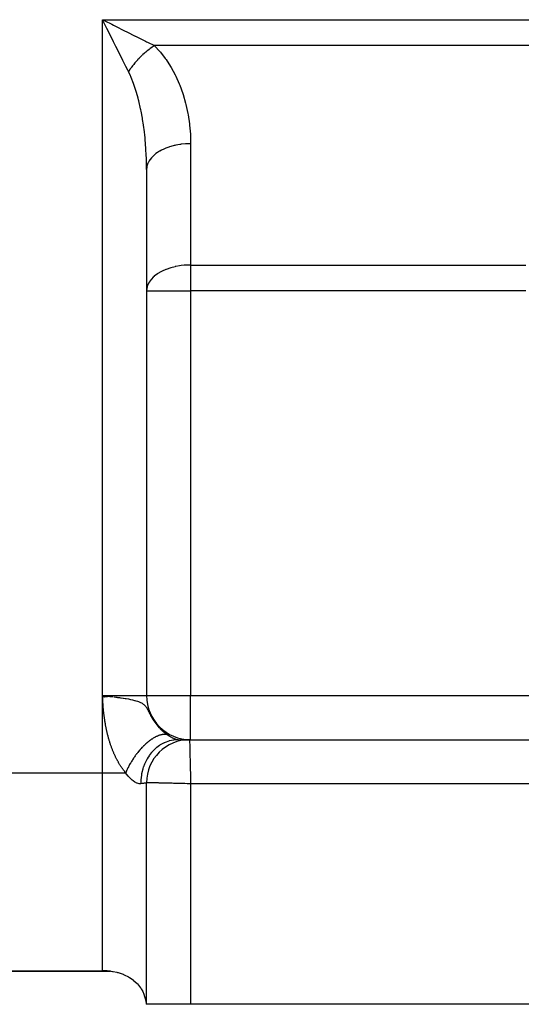
# Model space of a CAD drawing. Extents: x 24 to 1311, y -772 to 196.
# Drawn here: x 145 to 191, y -402 to -313 of the extents above; entities that cross this region are included whole.
import ezdxf

# ---------------------------------------------------------------- set-up
doc = ezdxf.new("R2010")
doc.units = 0
doc.linetypes.add('DASHED', pattern=[11.05, 8.7, -2.35])
doc.layers.get('0').update_dxf_attribs({"linetype": 'CONTINUOUS'})
doc.layers.add('NEVIDI', color=4, linetype='DASHED')

msp = doc.modelspace()

# ---------------------------------------------------------------- linework, layer by layer
at = {"color": 2}
for p, q in [((157, -326.300735), (157, -374)), ((157, -326.300735), (157, -374)), ((153.666775, -374.078498), (153, -374)), ((153.649869, -374.080408), (153, -374)), ((153.632951, -374.08232), (153, -374)), ((153.61602, -374.084234), (153, -374)), ((153.599078, -374.086149), (153, -374)), ((153.582125, -374.088065), (153, -374)), ((153.56516, -374.089982), (153, -374)), ((153.548185, -374.091901), (153, -374)), ((153.531199, -374.09382), (153, -374)), ((153.514204, -374.095741), (153, -374)), ((153.497198, -374.097663), (153, -374)), ((153.480183, -374.099586), (153, -374)), ((153.463159, -374.101511), (153, -374)), ((153.446127, -374.103436), (153, -374)), ((153.429086, -374.105362), (153, -374)), ((153.412036, -374.107289), (153, -374)), ((153.39498, -374.109217), (153, -374)), ((153.377915, -374.111146), (153, -374)), ((153.360844, -374.113075), (153, -374)), ((153.343766, -374.115006), (153, -374)), ((153.326681, -374.116937), (153, -374)), ((153.309591, -374.118869), (153, -374)), ((153.292495, -374.120801), (153, -374)), ((153.275393, -374.122735), (153, -374)), ((153.258286, -374.124668), (153, -374)), ((153.241175, -374.126603), (153, -374)), ((153.224059, -374.128538), (153, -374)), ((153.206939, -374.130473), (153, -374)), ((153.189816, -374.132409), (153, -374)), ((153.172689, -374.134345), (153, -374)), ((153.155559, -374.136281), (153, -374)), ((153.138426, -374.138218), (153, -374)), ((153.121291, -374.140155), (153, -374)), ((153.104154, -374.142092), (153, -374)), ((153.087015, -374.14403), (153, -374)), ((153.069875, -374.145968), (153, -374)), ((153.052733, -374.147906), (153, -374)), ((153.035591, -374.149844), (153, -374)), ((153.018449, -374.151782), (153, -374)), ((153, -374), (153.225404, -374.02555)), ((153.225404, -374.02555), (153.387873, -374.044069)), ((153.387873, -374.044069), (153.395244, -374.044912)), ((153.395244, -374.044912), (153.591657, -374.067539)), ((159.876369, -378), (160.881195, -378)), ((160.63909, -378), (160.741188, -378)), ((160.83687, -378), (160.881195, -378)), ((160.9, -378), (334, -378)), ((160.9, -378), (334, -378)), ((157, -402), (157, -381.9)), ((157, -402), (157, -381.9)), ((153.721221, -399), (105, -399)), ((105, -399), (153.721221, -399)), ((153, -398.976669), (153.225103, -398.971484)), ((153.225103, -398.971484), (153.375418, -398.973812)), ((153.375418, -398.973812), (153.800416, -399.005998)), ((153.800416, -399.005998), (153.905028, -399.019896)), ((153.905028, -399.019896), (153.980336, -399.031416)), ((153.980336, -399.031416), (154.296418, -399.094143)), ((154.296418, -399.094143), (154.357264, -399.108996)), ((154.357264, -399.108996), (154.418517, -399.124895)), ((154.418517, -399.124895), (154.88244, -399.278565)), ((154.88244, -399.278565), (154.906311, -399.288192)), ((154.906311, -399.288192), (154.968535, -399.314147)), ((154.968535, -399.314147), (155.359893, -399.508813)), ((155.359893, -399.508813), (155.365348, -399.511949)), ((155.365348, -399.511949), (155.449335, -399.561865)), ((155.449335, -399.561865), (155.699855, -399.730861)), ((155.699855, -399.730861), (155.770896, -399.784974)), ((155.770896, -399.784974), (155.796244, -399.805022)), ((155.796244, -399.805022), (156.132175, -400.114462)), ((156.132175, -400.114462), (156.167653, -400.152801)), ((156.167653, -400.152801), (156.436995, -400.493737)), ((156.436995, -400.493737), (156.47397, -400.549234)), ((156.47397, -400.549234), (156.502084, -400.593241)), ((156.502084, -400.593241), (156.646617, -400.850078)), ((156.646617, -400.850078), (156.679918, -400.91846)), ((156.679918, -400.91846), (156.71146, -400.987401)), ((156.71146, -400.987401), (156.856674, -401.383349)), ((156.856674, -401.383349), (156.878245, -401.459786)), ((156.878245, -401.459786), (156.964005, -401.881638)), ((156.964005, -401.881638), (156.973926, -401.958326)), ((156.973926, -401.958326), (156.978625, -402)), ((157, -402), (156.978625, -402)), ((161, -402), (157, -402)), ((198, -402), (161, -402))]:
    msp.add_line(p, q, dxfattribs=at)
for centre, radius, start, end in [((161, -374), 4, 180, 270), ((160.9, -381.9), 3.9, 90, 180)]:
    msp.add_arc(centre, radius, start, end, dxfattribs=at)
at = {"layer": 'NEVIDI', "color": 7, "linetype": 'CONTINUOUS'}
for p, q in [((153, -312.699265), (208.294105, -312.699265)), ((153, -374), (153, -312.699265)), ((153.225421, -313.15011), (153, -312.699265)), ((153, -312.699265), (153.218388, -312.808457)), ((153.218388, -312.808457), (153.83717, -313.117849)), ((153.398754, -313.496774), (153.225421, -313.15011)), ((153.83717, -313.117849), (154.014335, -313.206433)), ((154.014335, -313.206433), (154.231458, -313.314995)), ((154.231458, -313.314995), (154.93701, -313.66777)), ((153.507178, -313.713621), (153.398754, -313.496774)), ((153.726344, -314.151953), (153.507178, -313.713621)), ((153.900237, -314.499738), (153.726344, -314.151953)), ((154.93701, -313.66777), (155.012476, -313.705503)), ((155.012476, -313.705503), (155.222947, -313.810739)), ((155.222947, -313.810739), (155.978046, -314.188288)), ((155.978046, -314.188288), (155.999, -314.198765)), ((155.999, -314.198765), (156.179988, -314.289258)), ((156.179988, -314.289258), (156.895489, -314.647011)), ((154.006216, -314.711697), (153.900237, -314.499738)), ((154.215651, -315.130567), (154.006216, -314.711697)), ((154.387071, -315.473406), (154.215651, -315.130567)), ((156.895489, -314.647011), (157.002509, -314.70052)), ((157.002509, -314.70052), (157.085277, -314.741903)), ((157.085277, -314.741903), (157.705374, -315.051952)), ((157.462365, -315.21808), (157.334055, -315.311639)), ((157.469739, -315.212826), (157.462365, -315.21808)), ((157.480803, -315.204969), (157.469739, -315.212826)), ((157.507632, -315.18604), (157.480803, -315.204969)), ((157.59837, -315.123323), (157.507632, -315.18604)), ((157.605773, -315.118295), (157.59837, -315.123323)), ((157.705367, -315.051946), (157.605773, -315.118295)), ((157.705367, -315.051946), (157.711365, -315.057948)), ((198.212634, -315.051952), (157.705374, -315.051952)), ((157.711365, -315.057948), (158.189591, -315.576539)), ((154.488988, -315.677241), (154.387071, -315.473406)), ((154.685644, -316.070552), (154.488988, -315.677241)), ((154.851555, -316.402372), (154.685644, -316.070552)), ((156.411848, -316.111116), (156.387444, -316.135617)), ((156.41859, -316.104382), (156.411848, -316.111116)), ((156.536996, -315.988455), (156.41859, -316.104382)), ((156.543877, -315.981853), (156.536996, -315.988455)), ((156.59662, -315.931716), (156.543877, -315.981853)), ((156.621777, -315.908095), (156.59662, -315.931716)), ((156.664498, -315.868409), (156.621777, -315.908095)), ((156.671487, -315.861967), (156.664498, -315.868409)), ((156.793962, -315.751353), (156.671487, -315.861967)), ((156.801036, -315.745093), (156.793962, -315.751353)), ((156.811656, -315.735721), (156.801036, -315.745093)), ((156.837437, -315.7131), (156.811656, -315.735721)), ((156.925094, -315.637544), (156.837437, -315.7131)), ((156.932286, -315.631437), (156.925094, -315.637544)), ((157.031479, -315.548609), (156.932286, -315.631437)), ((157.057758, -315.527099), (157.031479, -315.548609)), ((157.065012, -315.521192), (157.057758, -315.527099)), ((157.191753, -315.420191), (157.065012, -315.521192)), ((157.199063, -315.414491), (157.191753, -315.420191)), ((157.254943, -315.371361), (157.199063, -315.414491)), ((157.281565, -315.35109), (157.254943, -315.371361)), ((157.326696, -315.317128), (157.281565, -315.35109)), ((157.334055, -315.311639), (157.326696, -315.317128)), ((158.189591, -315.576539), (158.257832, -315.657441)), ((158.257832, -315.657441), (158.701467, -316.231686)), ((154.947704, -316.59467), (154.851555, -316.402372)), ((155.1287, -316.956669), (154.947704, -316.59467)), ((155.286152, -317.271576), (155.1287, -316.956669)), ((155.631659, -317.007552), (155.623361, -317.018615)), ((155.651823, -316.980837), (155.631659, -317.007552)), ((155.720951, -316.890987), (155.651823, -316.980837)), ((155.726662, -316.883682), (155.720951, -316.890987)), ((155.80638, -316.783451), (155.726662, -316.883682)), ((155.827829, -316.757026), (155.80638, -316.783451)), ((155.833739, -316.749783), (155.827829, -316.757026)), ((155.938265, -316.624368), (155.833739, -316.749783)), ((155.944365, -316.617202), (155.938265, -316.624368)), ((155.991238, -316.562658), (155.944365, -316.617202)), ((156.013828, -316.536702), (155.991238, -316.562658)), ((156.052149, -316.493149), (156.013828, -316.536702)), ((156.058432, -316.486064), (156.052149, -316.493149)), ((156.169199, -316.363696), (156.058432, -316.486064)), ((156.175634, -316.35673), (156.169199, -316.363696)), ((156.185302, -316.346292), (156.175634, -316.35673)), ((156.208823, -316.321042), (156.185302, -316.346292)), ((156.289202, -316.236244), (156.208823, -316.321042)), ((156.295803, -316.22938), (156.289202, -316.236244)), ((156.387444, -316.135617), (156.295803, -316.22938)), ((158.701467, -316.231686), (158.764416, -316.320611)), ((158.764416, -316.320611), (159.16969, -316.945654)), ((159.16969, -316.945654), (159.226811, -317.041933)), ((155.352687, -317.404638), (155.286152, -317.271576)), ((155.424085, -317.297605), (155.352681, -317.40464)), ((155.538145, -317.79887), (155.352687, -317.404638)), ((155.429125, -317.290204), (155.424085, -317.297605)), ((155.468016, -317.233744), (155.429125, -317.290204)), ((155.486775, -317.206906), (155.468016, -317.233744)), ((155.518854, -317.161584), (155.486775, -317.206906)), ((155.52413, -317.154197), (155.518854, -317.161584)), ((155.617862, -317.025968), (155.52413, -317.154197)), ((155.560254, -317.849156), (155.538145, -317.79887)), ((155.594826, -317.929279), (155.560254, -317.849156)), ((155.623361, -317.018615), (155.617862, -317.025968)), ((159.226811, -317.041933), (159.590771, -317.713257)), ((159.590771, -317.713257), (159.641452, -317.815779)), ((159.641452, -317.815779), (159.961622, -318.528419)), ((155.818814, -318.496231), (155.594826, -317.929279)), ((155.850698, -318.58431), (155.818814, -318.496231)), ((155.90712, -318.745181), (155.850698, -318.58431)), ((156.055901, -319.203033), (155.90712, -318.745181)), ((159.961622, -318.528419), (160.005588, -318.636573)), ((160.005588, -318.636573), (160.27924, -319.384974)), ((156.084848, -319.298367), (156.055901, -319.203033)), ((156.229772, -319.811335), (156.084848, -319.298367)), ((160.27924, -319.384974), (160.316247, -319.498302)), ((160.316247, -319.498302), (160.541197, -320.276417)), ((156.269579, -319.963879), (156.229772, -319.811335)), ((156.295414, -320.065905), (156.269579, -319.963879)), ((156.45832, -320.773289), (156.295414, -320.065905)), ((160.541197, -320.276417), (160.570875, -320.393747)), ((160.570875, -320.393747), (160.745614, -321.195877)), ((156.480799, -320.881049), (156.45832, -320.773289)), ((156.501088, -320.980798), (156.480799, -320.881049)), ((156.620638, -321.624952), (156.501088, -320.980798)), ((160.745614, -321.195877), (160.767728, -321.316336)), ((160.767728, -321.316336), (160.890749, -322.136402)), ((156.639605, -321.737671), (156.620638, -321.624952)), ((156.716751, -322.23505), (156.639605, -321.737671)), ((156.755303, -322.512417), (156.716751, -322.23505)), ((160.890749, -322.136402), (160.905104, -322.258955)), ((160.905104, -322.258955), (160.97563, -323.090764)), ((156.77059, -322.629053), (156.755303, -322.512417)), ((156.861224, -323.428426), (156.77059, -322.629053)), ((160.97563, -323.090764), (160.982177, -323.214854)), ((160.982177, -323.214854), (160.999999, -323.948048)), ((156.872776, -323.548549), (156.861224, -323.428426)), ((156.873279, -323.553901), (156.872776, -323.548549)), ((156.937688, -324.366689), (156.873279, -323.553901)), ((159.501281, -324.119433), (159.188886, -324.203037)), ((159.554759, -324.106985), (159.501281, -324.119433)), ((159.652211, -324.085631), (159.554759, -324.106985)), ((160.009264, -324.021362), (159.652211, -324.085631)), ((160.065316, -324.013184), (160.009264, -324.021362)), ((160.136944, -324.003466), (160.065316, -324.013184)), ((160.53497, -323.964009), (160.136944, -324.003466)), ((160.592399, -323.960303), (160.53497, -323.964009)), ((160.635427, -323.957849), (160.592399, -323.960303)), ((160.999999, -323.948048), (160.635427, -323.957849)), ((161, -323.948048), (161, -334.948048)), ((156.945383, -324.489156), (156.937688, -324.366689)), ((156.9682, -324.91641), (156.945383, -324.489156)), ((156.984057, -325.319549), (156.9682, -324.91641)), ((157.689826, -324.979932), (157.553386, -325.106764)), ((157.819636, -324.873864), (157.689826, -324.979932)), ((157.854877, -324.847094), (157.819636, -324.873864)), ((157.998871, -324.745343), (157.854877, -324.847094)), ((158.171572, -324.637135), (157.998871, -324.745343)), ((158.212698, -324.613294), (158.171572, -324.637135)), ((158.355589, -324.535535), (158.212698, -324.613294)), ((158.574057, -324.430138), (158.355589, -324.535535)), ((158.620238, -324.409725), (158.574057, -324.430138)), ((158.754258, -324.353841), (158.620238, -324.409725)), ((159.020082, -324.256486), (158.754258, -324.353841)), ((159.070237, -324.239962), (159.020082, -324.256486)), ((159.188886, -324.203037), (159.070237, -324.239962)), ((156.987834, -325.443392), (156.984057, -325.319549)), ((156.999993, -326.280265), (156.987834, -325.443392)), ((157.094219, -325.793114), (157.034232, -325.993649)), ((157.124646, -325.718013), (157.094219, -325.793114)), ((157.139344, -325.685194), (157.124646, -325.718013)), ((157.233936, -325.507968), (157.139344, -325.685194)), ((157.291383, -325.419231), (157.233936, -325.507968)), ((157.313364, -325.38789), (157.291383, -325.419231)), ((157.43353, -325.23548), (157.313364, -325.38789)), ((157.524396, -325.136203), (157.43353, -325.23548)), ((157.553386, -325.106764), (157.524396, -325.136203)), ((157, -326.300735), (156.999993, -326.280265)), ((157.016668, -326.086281), (157, -326.300733)), ((157.027138, -326.027218), (157.016668, -326.086281)), ((157.034232, -325.993649), (157.027138, -326.027218)), ((157.998845, -335.74535), (157.697243, -335.973525)), ((158.032091, -335.723435), (157.998845, -335.74535)), ((158.295563, -335.567272), (158.032091, -335.723435)), ((158.355557, -335.535542), (158.295563, -335.567272)), ((158.399729, -335.512984), (158.355557, -335.535542)), ((158.75433, -335.35381), (158.399729, -335.512984)), ((158.787204, -335.340831), (158.75433, -335.35381)), ((159.185979, -335.203895), (158.787204, -335.340831)), ((159.188823, -335.203044), (159.185979, -335.203895)), ((159.581022, -335.101059), (159.188823, -335.203044)), ((159.591922, -335.098638), (159.581022, -335.101059)), ((159.652123, -335.085644), (159.591922, -335.098638)), ((160.001622, -335.02251), (159.652123, -335.085644)), ((160.136862, -335.003475), (160.001622, -335.02251)), ((160.411716, -334.973632), (160.136862, -335.003475)), ((160.63533, -334.957846), (160.411716, -334.973632)), ((160.819368, -334.950449), (160.63533, -334.957846)), ((161, -334.948048), (160.819368, -334.950449)), ((161, -334.948048), (191.404475, -334.948048)), ((161, -334.948048), (161, -337.300735)), ((157.189044, -336.586013), (157.094236, -336.793063)), ((157.190879, -336.582636), (157.189044, -336.586013)), ((157.233937, -336.507953), (157.190879, -336.582636)), ((157.410689, -336.262342), (157.233937, -336.507953)), ((157.433539, -336.235453), (157.410689, -336.262342)), ((157.597471, -336.063784), (157.433539, -336.235453)), ((157.689867, -335.979897), (157.597471, -336.063784)), ((157.697243, -335.973525), (157.689867, -335.979897)), ((157.012617, -337.11402), (157, -337.300735)), ((157, -337.300735), (161, -337.300735)), ((157.01665, -337.086298), (157.012617, -337.11402)), ((157.048313, -336.936177), (157.01665, -337.086298)), ((157.094236, -336.793063), (157.048313, -336.936177)), ((161, -337.300735), (161, -374)), ((191.404475, -337.300735), (161, -337.300735)), ((153, -381), (153, -374)), ((153, -374), (157, -374)), ((153.003739, -374.065914), (153, -374)), ((153.008713, -374.153025), (153.003739, -374.065914)), ((153.012517, -374.218927), (153.008713, -374.153025)), ((153.591657, -374.067539), (153.676411, -374.077411)), ((153.676411, -374.077411), (153.72649, -374.083282)), ((153.72649, -374.083282), (153.786605, -374.09037)), ((153.786605, -374.09037), (153.97961, -374.11348)), ((154.0466, -374.121647), (154.216395, -374.142748)), ((154.216395, -374.142748), (154.311564, -374.154864)), ((154.311564, -374.154864), (154.357897, -374.160847)), ((154.357897, -374.160847), (154.542253, -374.185275)), ((157, -374), (161, -374)), ((161, -374), (208, -374)), ((161, -378), (161, -374)), ((153.017623, -374.305998), (153.012517, -374.218927)), ((153.021561, -374.371851), (153.017623, -374.305998)), ((153.026891, -374.458834), (153.021561, -374.371851)), ((153.031041, -374.524698), (153.026891, -374.458834)), ((153.036697, -374.61167), (153.031041, -374.524698)), ((153.041134, -374.677578), (153.036697, -374.61167)), ((153.0472, -374.764351), (153.041134, -374.677578)), ((153.051976, -374.830025), (153.0472, -374.764351)), ((153.058539, -374.91669), (153.051976, -374.830025)), ((153.063714, -374.982273), (153.058539, -374.91669)), ((153.07083, -375.068783), (153.063714, -374.982273)), ((154.542253, -374.185275), (154.642022, -374.198965)), ((154.642022, -374.198965), (154.687847, -374.205377)), ((154.687847, -374.205377), (154.873639, -374.23229)), ((154.873639, -374.23229), (154.899142, -374.23611)), ((154.899142, -374.23611), (155.070818, -374.262726)), ((155.070818, -374.262726), (155.133739, -374.272915)), ((155.133739, -374.272915), (155.154847, -374.276392)), ((155.154847, -374.276392), (155.347486, -374.309656)), ((155.347486, -374.309656), (155.547689, -374.347791)), ((155.547689, -374.347791), (155.576446, -374.35363)), ((155.576446, -374.35363), (155.731204, -374.386919)), ((155.731204, -374.386919), (155.913121, -374.430893)), ((155.913121, -374.430893), (155.92418, -374.433771)), ((155.92418, -374.433771), (156.034474, -374.464022)), ((156.034474, -374.464022), (156.176298, -374.507848)), ((156.176298, -374.507848), (156.255529, -374.535404)), ((156.255529, -374.535404), (156.25896, -374.536657)), ((156.25896, -374.536657), (156.270723, -374.540993)), ((156.270723, -374.540993), (156.380426, -374.584833)), ((156.380426, -374.584833), (156.452995, -374.617846)), ((156.452995, -374.617846), (156.537691, -374.661521)), ((156.537691, -374.661521), (156.550334, -374.668598)), ((156.550334, -374.668598), (156.594298, -374.694505)), ((156.594298, -374.694505), (156.660853, -374.738074)), ((156.660853, -374.738074), (156.705601, -374.770865)), ((156.705601, -374.770865), (156.758663, -374.814205)), ((156.758663, -374.814205), (156.79474, -374.846925)), ((156.79474, -374.846925), (156.802496, -374.854345)), ((156.802496, -374.854345), (156.837824, -374.890032)), ((156.837824, -374.890032), (156.867636, -374.92274)), ((156.867636, -374.92274), (156.903708, -374.965812)), ((156.903708, -374.965812), (156.928828, -374.998256)), ((156.928828, -374.998256), (156.959732, -375.041075)), ((156.959732, -375.041075), (156.973479, -375.061176)), ((156.973479, -375.061176), (156.981609, -375.073372)), ((153.076444, -375.13421), (153.07083, -375.068783)), ((153.084167, -375.220478), (153.076444, -375.13421)), ((153.090263, -375.285768), (153.084167, -375.220478)), ((153.098637, -375.371832), (153.090263, -375.285768)), ((153.105224, -375.436825), (153.098637, -375.371832)), ((153.114259, -375.522475), (153.105224, -375.436825)), ((153.121373, -375.587301), (153.114259, -375.522475)), ((153.131118, -375.672711), (153.121373, -375.587301)), ((153.138778, -375.737307), (153.131118, -375.672711)), ((153.149258, -375.82239), (153.138778, -375.737307)), ((153.15747, -375.88663), (153.149258, -375.82239)), ((153.168725, -375.971552), (153.15747, -375.88663)), ((156.981609, -375.073372), (157.00879, -375.115814)), ((157.00879, -375.115814), (157.028367, -375.147955)), ((157.028367, -375.147955), (157.044006, -375.174539)), ((157.044006, -375.174539), (157.052979, -375.190139)), ((157.052979, -375.190139), (157.070868, -375.221953)), ((157.070868, -375.221953), (157.093655, -375.26374)), ((157.093655, -375.26374), (157.110471, -375.295382)), ((157.110471, -375.295382), (157.13207, -375.336857)), ((157.13207, -375.336857), (157.148154, -375.368236)), ((157.148154, -375.368236), (157.169051, -375.409479)), ((157.169051, -375.409479), (157.184655, -375.440521)), ((157.184655, -375.440521), (157.205116, -375.481412)), ((157.205116, -375.481412), (157.220506, -375.512224)), ((157.220506, -375.512224), (157.240814, -375.552846)), ((157.240814, -375.552846), (157.248299, -375.567786)), ((157.248299, -375.567786), (157.256119, -375.583367)), ((157.256119, -375.583367), (157.276374, -375.623553)), ((157.276374, -375.623553), (157.291761, -375.65387)), ((157.291761, -375.65387), (157.312168, -375.693738)), ((157.312168, -375.693738), (157.327719, -375.723827)), ((157.327719, -375.723827), (157.348383, -375.763376)), ((157.348383, -375.763376), (157.364161, -375.79322)), ((157.364161, -375.79322), (157.385128, -375.83238)), ((157.385128, -375.83238), (157.401161, -375.861929)), ((157.401161, -375.861929), (157.42255, -375.900801)), ((157.42255, -375.900801), (157.438921, -375.930128)), ((157.438921, -375.930128), (157.460784, -375.968715)), ((153.177509, -376.035525), (153.168725, -375.971552)), ((153.189471, -376.119707), (153.177509, -376.035525)), ((153.198824, -376.18335), (153.189471, -376.119707)), ((153.211536, -376.267053), (153.198824, -376.18335)), ((153.221449, -376.330248), (153.211536, -376.267053)), ((153.234897, -376.413316), (153.221449, -376.330248)), ((153.24533, -376.475792), (153.234897, -376.413316)), ((153.259548, -376.558383), (153.24533, -376.475792)), ((153.270576, -376.620566), (153.259548, -376.558383)), ((153.285493, -376.702268), (153.270576, -376.620566)), ((153.297082, -376.763957), (153.285493, -376.702268)), ((153.312738, -376.844998), (153.297082, -376.763957)), ((153.324891, -376.906204), (153.312738, -376.844998)), ((157.460784, -375.968715), (157.477509, -375.997788)), ((157.477509, -375.997788), (157.499829, -376.035992)), ((157.499829, -376.035992), (157.505898, -376.046263)), ((157.505898, -376.046263), (157.516882, -376.064726)), ((157.516882, -376.064726), (157.53972, -376.102599)), ((157.53972, -376.102599), (157.557174, -376.131079)), ((157.557174, -376.131079), (157.580481, -376.168497)), ((157.580481, -376.168497), (157.59829, -376.196626)), ((157.59829, -376.196626), (157.622059, -376.233558)), ((157.622059, -376.233558), (157.640186, -376.261269)), ((157.640186, -376.261269), (157.664395, -376.297677)), ((157.664395, -376.297677), (157.682798, -376.324905)), ((157.682798, -376.324905), (157.707396, -376.360716)), ((157.707396, -376.360716), (157.726091, -376.387496)), ((157.726091, -376.387496), (157.751065, -376.4227)), ((157.751065, -376.4227), (157.770106, -376.449114)), ((157.770106, -376.449114), (157.795467, -376.483737)), ((157.795467, -376.483737), (157.798561, -376.487917)), ((157.798561, -376.487917), (157.814781, -376.509686)), ((157.814781, -376.509686), (157.84057, -376.543788)), ((157.84057, -376.543788), (157.860163, -376.569291)), ((157.860163, -376.569291), (157.886331, -376.602819)), ((157.886331, -376.602819), (157.906269, -376.627965)), ((157.906269, -376.627965), (157.93286, -376.660984)), ((157.93286, -376.660984), (157.953056, -376.685674)), ((157.953056, -376.685674), (157.979999, -376.718105)), ((157.979999, -376.718105), (158.000488, -376.742389)), ((158.000488, -376.742389), (158.027771, -376.774233)), ((158.027771, -376.774233), (158.048535, -376.7981)), ((158.048535, -376.7981), (158.076179, -376.829395)), ((158.076179, -376.829395), (158.097243, -376.85288)), ((153.34129, -376.9866), (153.324891, -376.906204)), ((153.353974, -377.047162), (153.34129, -376.9866)), ((153.357705, -377.064723), (153.353974, -377.047162)), ((153.371178, -377.127197), (153.357705, -377.064723)), ((153.384423, -377.18726), (153.371178, -377.127197)), ((153.40235, -377.266529), (153.384423, -377.18726)), ((153.416152, -377.326063), (153.40235, -377.266529)), ((153.434884, -377.404914), (153.416152, -377.326063)), ((153.44926, -377.463991), (153.434884, -377.404914)), ((153.46875, -377.542211), (153.44926, -377.463991)), ((153.483723, -377.60092), (153.46875, -377.542211)), ((153.503928, -377.678341), (153.483723, -377.60092)), ((153.519429, -377.736409), (153.503928, -377.678341)), ((153.5404, -377.813231), (153.519429, -377.736409)), ((157.879987, -377.718571), (157.814804, -377.750668)), ((157.919564, -377.70011), (157.879987, -377.718571)), ((157.984017, -377.671746), (157.919564, -377.70011)), ((158.023055, -377.655614), (157.984017, -377.671746)), ((158.063, -377.63994), (158.023055, -377.655614)), ((158.086487, -377.631123), (158.063, -377.63994)), ((158.106927, -377.623695), (158.086487, -377.631123)), ((158.097243, -376.85288), (158.125209, -376.883593)), ((158.124855, -377.617368), (158.106927, -377.623695)), ((158.187209, -377.596762), (158.124855, -377.617368)), ((158.125209, -376.883593), (158.126276, -376.884754)), ((158.126276, -376.884754), (158.146521, -376.906647)), ((158.146521, -376.906647), (158.174849, -376.936831)), ((158.174849, -376.936831), (158.196375, -376.959427)), ((158.224866, -377.585393), (158.187209, -377.596762)), ((158.196375, -376.959427), (158.224947, -376.988971)), ((158.285998, -377.568717), (158.224866, -377.585393)), ((158.224947, -376.988971), (158.24664, -377.01107)), ((158.24664, -377.01107), (158.275424, -377.039959)), ((158.275424, -377.039959), (158.297163, -377.061456)), ((158.322876, -377.559755), (158.285998, -377.568717)), ((158.297163, -377.061456), (158.325986, -377.089544)), ((158.367939, -377.549962), (158.322876, -377.559755)), ((158.325986, -377.089544), (158.347818, -377.110508)), ((158.347818, -377.110508), (158.376697, -377.137839)), ((158.38265, -377.547048), (158.367939, -377.549962)), ((158.376697, -377.137839), (158.398562, -377.158231)), ((158.408895, -377.542202), (158.38265, -377.547048)), ((158.398562, -377.158231), (158.427529, -377.184859)), ((158.418738, -377.540503), (158.408895, -377.542202)), ((158.476976, -377.531807), (158.418738, -377.540503)), ((158.427529, -377.184859), (158.449375, -377.204652)), ((158.449375, -377.204652), (158.47748, -377.229757)), ((158.512268, -377.527698), (158.476976, -377.531807)), ((158.47748, -377.229757), (158.47836, -377.230537)), ((158.47836, -377.230537), (158.500272, -377.249824)), ((158.500272, -377.249824), (158.529248, -377.274964)), ((158.568826, -377.523019), (158.512268, -377.527698)), ((158.529248, -377.274964), (158.551131, -377.293678)), ((158.551131, -377.293678), (158.5635, -377.304154)), ((158.5635, -377.304154), (158.580136, -377.318127)), ((158.603064, -377.521372), (158.568826, -377.523019)), ((158.580136, -377.318127), (158.602045, -377.336331)), ((158.602045, -377.336331), (158.630991, -377.360035)), ((158.651313, -377.520638), (158.603064, -377.521372)), ((158.630991, -377.360035), (158.65287, -377.377695)), ((158.658053, -377.520687), (158.651313, -377.520638)), ((158.65287, -377.377695), (158.681789, -377.400701)), ((158.688887, -377.521405), (158.658053, -377.520687)), ((158.681789, -377.400701), (158.703628, -377.417824)), ((158.691325, -377.521497), (158.688887, -377.521405)), ((158.7445, -377.524811), (158.691325, -377.521497)), ((158.703628, -377.417824), (158.732507, -377.440139)), ((158.732507, -377.440139), (158.754283, -377.45672)), ((158.77666, -377.528081), (158.7445, -377.524811)), ((158.754283, -377.45672), (158.783086, -377.478333)), ((158.827978, -377.53539), (158.77666, -377.528081)), ((158.783086, -377.478333), (158.804791, -377.494379)), ((158.804791, -377.494379), (158.83344, -377.515249)), ((158.858885, -377.541102), (158.827978, -377.53539)), ((158.83344, -377.515249), (158.835289, -377.516584)), ((158.835289, -377.516584), (158.855101, -377.530793)), ((158.855101, -377.530793), (158.874161, -377.544304)), ((158.874166, -377.544306), (158.858885, -377.541102)), ((158.874161, -377.544304), (158.949569, -377.596197)), ((158.949569, -377.596197), (158.964107, -377.605911)), ((158.964107, -377.605911), (159.051907, -377.662601)), ((159.051907, -377.662601), (159.066025, -377.671402)), ((159.066025, -377.671402), (159.151264, -377.722702)), ((159.151264, -377.722702), (159.164926, -377.730631)), ((159.164926, -377.730631), (159.181367, -377.740065)), ((159.181367, -377.740065), (159.247331, -377.776725)), ((153.55645, -377.870739), (153.5404, -377.813231)), ((153.578142, -377.946787), (153.55645, -377.870739)), ((153.594729, -378.003692), (153.578142, -377.946787)), ((153.617126, -378.078908), (153.594729, -378.003692)), ((153.634298, -378.135365), (153.617126, -378.078908)), ((153.657329, -378.209509), (153.634298, -378.135365)), ((153.675007, -378.265252), (153.657329, -378.209509)), ((153.698724, -378.338511), (153.675007, -378.265252)), ((153.716852, -378.393381), (153.698724, -378.338511)), ((153.741278, -378.465838), (153.716852, -378.393381)), ((153.759891, -378.519961), (153.741278, -378.465838)), ((153.784954, -378.591411), (153.759891, -378.519961)), ((153.804055, -378.644805), (153.784954, -378.591411)), ((156.689674, -378.609093), (156.622983, -378.677656)), ((156.730548, -378.568079), (156.689674, -378.609093)), ((156.739405, -378.559292), (156.730548, -378.568079)), ((156.78593, -378.513716), (156.739405, -378.559292)), ((156.797671, -378.502368), (156.78593, -378.513716)), ((156.838748, -378.463153), (156.797671, -378.502368)), ((156.906289, -378.40031), (156.838748, -378.463153)), ((156.94765, -378.362825), (156.906289, -378.40031)), ((157.015354, -378.303091), (156.94765, -378.362825)), ((157.056933, -378.267403), (157.015354, -378.303091)), ((157.0742, -378.252803), (157.056933, -378.267403)), ((157.121176, -378.213743), (157.0742, -378.252803)), ((157.124689, -378.210861), (157.121176, -378.213743)), ((157.166372, -378.17707), (157.124689, -378.210861)), ((157.23409, -378.123785), (157.166372, -378.17707)), ((157.275735, -378.092009), (157.23409, -378.123785)), ((157.343328, -378.042049), (157.275735, -378.092009)), ((157.384781, -378.012403), (157.343328, -378.042049)), ((157.410391, -377.994468), (157.384781, -378.012403)), ((157.452199, -377.965814), (157.410391, -377.994468)), ((157.457041, -377.962547), (157.452199, -377.965814)), ((157.493535, -377.938253), (157.457041, -377.962547)), ((157.5605, -377.895234), (157.493535, -377.938253)), ((157.601566, -377.869859), (157.5605, -377.895234)), ((157.66803, -377.830426), (157.601566, -377.869859)), ((157.708646, -377.807337), (157.66803, -377.830426)), ((157.74193, -377.788992), (157.708646, -377.807337)), ((157.774592, -377.771501), (157.74193, -377.788992)), ((157.787445, -377.764758), (157.774592, -377.771501)), ((157.814804, -377.750668), (157.787445, -377.764758)), ((158.171711, -378.527048), (157.932449, -378.702286)), ((158.206346, -378.504272), (158.171711, -378.527048)), ((158.243362, -378.480607), (158.206346, -378.504272)), ((158.295907, -378.448192), (158.243362, -378.480607)), ((158.585257, -378.292907), (158.295907, -378.448192)), ((158.621991, -378.275853), (158.585257, -378.292907)), ((158.628722, -378.272789), (158.621991, -378.275853)), ((158.684335, -378.248206), (158.628722, -378.272789)), ((159.022436, -378.125343), (158.684335, -378.248206)), ((159.033708, -378.122002), (159.022436, -378.125343)), ((159.061121, -378.114074), (159.033708, -378.122002)), ((159.09132, -378.105662), (159.061121, -378.114074)), ((159.451727, -378.030629), (159.09132, -378.105662)), ((159.247331, -377.776725), (159.260518, -377.783824)), ((159.260518, -377.783824), (159.328281, -377.819071)), ((159.328281, -377.819071), (159.339812, -377.824861)), ((159.339812, -377.824861), (159.352455, -377.831138)), ((159.352455, -377.831138), (159.428084, -377.867101)), ((159.428084, -377.867101), (159.440097, -377.872556)), ((159.440097, -377.872556), (159.494362, -377.89627)), ((159.475537, -378.027281), (159.451727, -378.030629)), ((159.510845, -378.022677), (159.475537, -378.027281)), ((159.494362, -377.89627), (159.511427, -377.903404)), ((159.514906, -378.022175), (159.510845, -378.022677)), ((159.511427, -377.903404), (159.522592, -377.907984)), ((159.876368, -378), (159.514906, -378.022175)), ((159.522592, -377.907984), (159.588872, -377.933664)), ((159.588872, -377.933664), (159.599236, -377.937431)), ((159.599236, -377.937431), (159.660014, -377.958021)), ((159.660014, -377.958021), (159.669372, -377.960944)), ((159.669372, -377.960944), (159.724395, -377.97661)), ((159.724395, -377.97661), (159.732803, -377.978751)), ((159.732803, -377.978751), (159.747673, -377.982356)), ((159.747673, -377.982356), (159.781892, -377.98967)), ((159.781892, -377.98967), (159.789404, -377.991073)), ((159.789404, -377.991073), (159.80425, -377.993604)), ((159.80425, -377.993604), (159.832589, -377.997429)), ((159.832589, -377.997429), (159.83915, -377.998101)), ((159.83915, -377.998101), (159.876369, -378)), ((160.9, -378), (160.900184, -378.007773)), ((160.900184, -378.007773), (160.900651, -378.02645)), ((160.900651, -378.02645), (160.900785, -378.031816)), ((160.900785, -378.031816), (160.901885, -378.07557)), ((160.901885, -378.07557), (160.903045, -378.121796)), ((160.903045, -378.121796), (160.903169, -378.12676)), ((160.903169, -378.12676), (160.905305, -378.212043)), ((160.905305, -378.212043), (160.907086, -378.283237)), ((160.907086, -378.283237), (160.907129, -378.284979)), ((160.907129, -378.284979), (160.910371, -378.414754)), ((160.910371, -378.414754), (160.912472, -378.498884)), ((160.912472, -378.498884), (160.912828, -378.513106)), ((160.912828, -378.513106), (160.917005, -378.680191)), ((153.82971, -378.715141), (153.804055, -378.644805)), ((153.849277, -378.767762), (153.82971, -378.715141)), ((153.849575, -378.768556), (153.849277, -378.767762)), ((153.875513, -378.836981), (153.849575, -378.768556)), ((153.89548, -378.88867), (153.875513, -378.836981)), ((153.922315, -378.956844), (153.89548, -378.88867)), ((153.942725, -379.007734), (153.922315, -378.956844)), ((153.970081, -379.074688), (153.942725, -379.007734)), ((153.990904, -379.124721), (153.970081, -379.074688)), ((154.018755, -379.190425), (153.990904, -379.124721)), ((154.039946, -379.239517), (154.018755, -379.190425)), ((154.068384, -379.304213), (154.039946, -379.239517)), ((154.089988, -379.352482), (154.068384, -379.304213)), ((154.118965, -379.416078), (154.089988, -379.352482)), ((154.141063, -379.463716), (154.118965, -379.416078)), ((154.170511, -379.526084), (154.141063, -379.463716)), ((154.192958, -379.57279), (154.170511, -379.526084)), ((155.96828, -379.468661), (155.908633, -379.552707)), ((156.005146, -379.417837), (155.96828, -379.468661)), ((156.06626, -379.335407), (156.005146, -379.417837)), ((156.096796, -379.295048), (156.06626, -379.335407)), ((156.104016, -379.285584), (156.096796, -379.295048)), ((156.139928, -379.238954), (156.104016, -379.285584)), ((156.166246, -379.205244), (156.139928, -379.238954)), ((156.204604, -379.156796), (156.166246, -379.205244)), ((156.268051, -379.078412), (156.204604, -379.156796)), ((156.307049, -379.03129), (156.268051, -379.078412)), ((156.371488, -378.955153), (156.307049, -379.03129)), ((156.411135, -378.909358), (156.371488, -378.955153)), ((156.411602, -378.908823), (156.411135, -378.909358)), ((156.456807, -378.857573), (156.411602, -378.908823)), ((156.47637, -378.835705), (156.456807, -378.857573)), ((156.516434, -378.791499), (156.47637, -378.835705)), ((156.582498, -378.720283), (156.516434, -378.791499)), ((156.622983, -378.677656), (156.582498, -378.720283)), ((157.263701, -379.408879), (157.171028, -379.542968)), ((157.30226, -379.356474), (157.263701, -379.408879)), ((157.446071, -379.176224), (157.30226, -379.356474)), ((157.473895, -379.143857), (157.446071, -379.176224)), ((157.555568, -379.053048), (157.473895, -379.143857)), ((157.599453, -379.006688), (157.555568, -379.053048)), ((157.78975, -378.823217), (157.599453, -379.006688)), ((157.821147, -378.795462), (157.78975, -378.823217)), ((157.88383, -378.742012), (157.821147, -378.795462)), ((157.932449, -378.702286), (157.88383, -378.742012)), ((160.917005, -378.680191), (160.919256, -378.770237)), ((160.919256, -378.770237), (160.920055, -378.8022)), ((160.920055, -378.8022), (160.925084, -379.00334)), ((160.925084, -379.00334), (160.927324, -379.092969)), ((160.927324, -379.092969), (160.928683, -379.14732)), ((160.928683, -379.14732), (160.934481, -379.379201)), ((160.934481, -379.379201), (160.936549, -379.461946)), ((160.936549, -379.461946), (160.938556, -379.542224)), ((154.223041, -379.634293), (154.192958, -379.57279)), ((154.245893, -379.680201), (154.223041, -379.634293)), ((154.276501, -379.740622), (154.245893, -379.680201)), ((154.299824, -379.785863), (154.276501, -379.740622)), ((154.328289, -379.840166), (154.299824, -379.785863)), ((154.330783, -379.844878), (154.328289, -379.840166)), ((154.354425, -379.889167), (154.330783, -379.844878)), ((154.385773, -379.946882), (154.354425, -379.889167)), ((154.409676, -379.990132), (154.385773, -379.946882)), ((154.441351, -380.046459), (154.409676, -379.990132)), ((154.465458, -380.088591), (154.441351, -380.046459)), ((154.497383, -380.143429), (154.465458, -380.088591)), ((154.52167, -380.18443), (154.497383, -380.143429)), ((154.553787, -380.237719), (154.52167, -380.18443)), ((154.578223, -380.277565), (154.553787, -380.237719)), ((154.610561, -380.329392), (154.578223, -380.277565)), ((154.635037, -380.367946), (154.610561, -380.329392)), ((154.667704, -380.418516), (154.635037, -380.367946)), ((154.692434, -380.45614), (154.667704, -380.418516)), ((155.383055, -380.410472), (155.353503, -380.466531)), ((155.432535, -380.318881), (155.383055, -380.410472)), ((155.463379, -380.263149), (155.432535, -380.318881)), ((155.514755, -380.172499), (155.463379, -380.263149)), ((155.527705, -380.150063), (155.514755, -380.172499)), ((155.546885, -380.117124), (155.527705, -380.150063)), ((155.564299, -380.087514), (155.546885, -380.117124)), ((155.600033, -380.027616), (155.564299, -380.087514)), ((155.633292, -379.972871), (155.600033, -380.027616)), ((155.688201, -379.884507), (155.633292, -379.972871)), ((155.72251, -379.830519), (155.688201, -379.884507)), ((155.779076, -379.743468), (155.72251, -379.830519)), ((155.800439, -379.711205), (155.779076, -379.743468)), ((155.814341, -379.690385), (155.800439, -379.711205)), ((155.840522, -379.651546), (155.814341, -379.690385)), ((155.872491, -379.604764), (155.840522, -379.651546)), ((155.908633, -379.552707), (155.872491, -379.604764)), ((156.807072, -380.231692), (156.719489, -380.463322)), ((156.833095, -380.169955), (156.807072, -380.231692)), ((156.898759, -380.025278), (156.833095, -380.169955)), ((156.918009, -379.985497), (156.898759, -380.025278)), ((157.01292, -379.803745), (156.918009, -379.985497)), ((157.045428, -379.746292), (157.01292, -379.803745)), ((157.14721, -379.579467), (157.045428, -379.746292)), ((157.171028, -379.542968), (157.14721, -379.579467)), ((160.938556, -379.542224), (160.945023, -379.800915)), ((160.945023, -379.800915), (160.946783, -379.871298)), ((160.946783, -379.871298), (160.949502, -379.980093)), ((160.949502, -379.980093), (160.956525, -380.26098)), ((160.956525, -380.26098), (160.95786, -380.31436)), ((160.95786, -380.31436), (160.961333, -380.453258)), ((105, -381), (153, -381)), ((153, -398.976669), (153, -381)), ((153, -381), (155.099377, -381)), ((154.725222, -380.505161), (154.692434, -380.45614)), ((154.750007, -380.541576), (154.725222, -380.505161)), ((154.783062, -380.589297), (154.750007, -380.541576)), ((154.786422, -380.594095), (154.783062, -380.589297)), ((154.808116, -380.624834), (154.786422, -380.594095)), ((154.841287, -380.671055), (154.808116, -380.624834)), ((154.866367, -380.705383), (154.841287, -380.671055)), ((154.899792, -380.75032), (154.866367, -380.705383)), ((154.924984, -380.783582), (154.899792, -380.75032)), ((154.958571, -380.827127), (154.924984, -380.783582)), ((154.983884, -380.859349), (154.958571, -380.827127)), ((155.017596, -380.901474), (154.983884, -380.859349)), ((155.043006, -380.932639), (155.017596, -380.901474)), ((155.076833, -380.973353), (155.043006, -380.932639)), ((155.099377, -381), (155.076833, -380.973353)), ((155.136842, -380.914498), (155.09937, -381.000002)), ((155.206657, -381.147266), (155.099377, -381)), ((155.16242, -380.857697), (155.136842, -380.914498)), ((155.205511, -380.764633), (155.16242, -380.857697)), ((155.23247, -380.707965), (155.205511, -380.764633)), ((155.224016, -381.169988), (155.206657, -381.147266)), ((155.330097, -381.302213), (155.224016, -381.169988)), ((155.277784, -380.615204), (155.23247, -380.707965)), ((155.283482, -380.60375), (155.277784, -380.615204)), ((155.306143, -380.558635), (155.283482, -380.60375)), ((155.315632, -380.53995), (155.306143, -380.558635)), ((155.353503, -380.466531), (155.315632, -380.53995)), ((155.347208, -381.322481), (155.330097, -381.302213)), ((156.542588, -381.158752), (156.499598, -381.489129)), ((156.554444, -381.091601), (156.542588, -381.158752)), ((156.569917, -381.01188), (156.554444, -381.091601)), ((156.57917, -380.96762), (156.569917, -381.01188)), ((156.649506, -380.685647), (156.57917, -380.96762)), ((156.668583, -380.620703), (156.649506, -380.685647)), ((156.705074, -380.505829), (156.668583, -380.620703)), ((156.719489, -380.463322), (156.705074, -380.505829)), ((160.961333, -380.453258), (160.968789, -380.75152)), ((160.968789, -380.75152), (160.969609, -380.784304)), ((160.969609, -380.784304), (160.973838, -380.953493)), ((160.973838, -380.953493), (160.981598, -381.263978)), ((160.981598, -381.263978), (160.98184, -381.273661)), ((160.98184, -381.273661), (160.986804, -381.472246)), ((155.359821, -381.337234), (155.347208, -381.322481)), ((155.451887, -381.440122), (155.359821, -381.337234)), ((155.468842, -381.458155), (155.451887, -381.440122)), ((155.572, -381.561787), (155.468842, -381.458155)), ((155.58872, -381.577603), (155.572, -381.561787)), ((155.690287, -381.667843), (155.58872, -381.577603)), ((155.706633, -381.681429), (155.690287, -381.667843)), ((155.770897, -381.732316), (155.706633, -381.681429)), ((155.805974, -381.758378), (155.770897, -381.732316)), ((155.821939, -381.769835), (155.805974, -381.758378)), ((155.918413, -381.833597), (155.821939, -381.769835)), ((155.933877, -381.84294), (155.918413, -381.833597)), ((156.026823, -381.893898), (155.933877, -381.84294)), ((156.041634, -381.901181), (156.026823, -381.893898)), ((156.130228, -381.939755), (156.041634, -381.901181)), ((156.132071, -381.940464), (156.130228, -381.939755)), ((156.144406, -381.945108), (156.132071, -381.940464)), ((156.228585, -381.971981), (156.144406, -381.945108)), ((156.241949, -381.975447), (156.228585, -381.971981)), ((156.321886, -381.99134), (156.241949, -381.975447)), ((156.334459, -381.993053), (156.321886, -381.99134)), ((156.410076, -381.998513), (156.334459, -381.993053)), ((156.421957, -381.998581), (156.410076, -381.998513)), ((156.436939, -381.998344), (156.421957, -381.998581)), ((156.481706, -381.995411), (156.436939, -381.998344)), ((156.488049, -381.643612), (156.481706, -381.995411)), ((156.48725, -381.994833), (156.481706, -381.995411)), ((156.594059, -381.98314), (156.48725, -381.994833)), ((156.4925, -381.5752), (156.488049, -381.643612)), ((156.495646, -381.534521), (156.4925, -381.5752)), ((156.499598, -381.489129), (156.495646, -381.534521)), ((156.608956, -381.981413), (156.594059, -381.98314)), ((156.67998, -381.972778), (156.608956, -381.981413)), ((156.701908, -381.969956), (156.67998, -381.972778)), ((156.714599, -381.968285), (156.701908, -381.969956)), ((156.7931, -381.957171), (156.714599, -381.968285)), ((156.803705, -381.955544), (156.7931, -381.957171)), ((156.856649, -381.946794), (156.803705, -381.955544)), ((156.867899, -381.944768), (156.856649, -381.946794)), ((156.876378, -381.943191), (156.867899, -381.944768)), ((156.926323, -381.932733), (156.876378, -381.943191)), ((156.932677, -381.931202), (156.926323, -381.932733)), ((156.963986, -381.922444), (156.932677, -381.931202)), ((156.968117, -381.921061), (156.963986, -381.922444)), ((156.972291, -381.919577), (156.968117, -381.921061)), ((156.992743, -381.909823), (156.972291, -381.919577)), ((156.994653, -381.908407), (156.992743, -381.909823)), ((157, -381.9), (156.994653, -381.908407)), ((157.002518, -381.900063), (157, -381.9)), ((157.026444, -381.900662), (157.002518, -381.900063)), ((157.031812, -381.900796), (157.026444, -381.900662)), ((157.05619, -381.901406), (157.031812, -381.900796)), ((157.121766, -381.903048), (157.05619, -381.901406)), ((157.12673, -381.903172), (157.121766, -381.903048)), ((157.178845, -381.904476), (157.12673, -381.903172)), ((157.28331, -381.907089), (157.178845, -381.904476)), ((157.284977, -381.90713), (157.28331, -381.907089)), ((157.368311, -381.909214), (157.284977, -381.90713)), ((157.498977, -381.912481), (157.368311, -381.909214)), ((157.5131, -381.912834), (157.498977, -381.912481)), ((157.621278, -381.915537), (157.5131, -381.912834)), ((157.770322, -381.919262), (157.621278, -381.915537)), ((157.802181, -381.920059), (157.770322, -381.919262)), ((157.933326, -381.923337), (157.802181, -381.920059)), ((158.093036, -381.927329), (157.933326, -381.923337)), ((158.147171, -381.928682), (158.093036, -381.927329)), ((158.299062, -381.93248), (158.147171, -381.928682)), ((158.461947, -381.936552), (158.299062, -381.93248)), ((158.542232, -381.938559), (158.461947, -381.936552)), ((158.711968, -381.942803), (158.542232, -381.938559)), ((158.871256, -381.946785), (158.711968, -381.942803)), ((158.9801, -381.949506), (158.871256, -381.946785)), ((159.164889, -381.954125), (158.9801, -381.949506)), ((159.314428, -381.957862), (159.164889, -381.954125)), ((159.453273, -381.961333), (159.314428, -381.957862)), ((159.649889, -381.966247), (159.453273, -381.961333)), ((159.784415, -381.96961), (159.649889, -381.966247)), ((159.953497, -381.973837), (159.784415, -381.96961)), ((160.158589, -381.978964), (159.953497, -381.973837)), ((160.273789, -381.981844), (160.158589, -381.978964)), ((160.472253, -381.986805), (160.273789, -381.981844)), ((160.681915, -381.992047), (160.472253, -381.986805)), ((160.774498, -381.994362), (160.681915, -381.992047)), ((161, -382), (160.774498, -381.994362)), ((160.986804, -381.472246), (160.994362, -381.774576)), ((160.994362, -381.774576), (160.994731, -381.789317)), ((160.994731, -381.789317), (161, -382)), ((334, -382), (161, -382)), ((161, -382), (161, -402)), ((153.413147, -398.976669), (153, -398.976669))]:
    msp.add_line(p, q, dxfattribs=at)

doc.saveas('drawing.dxf')
